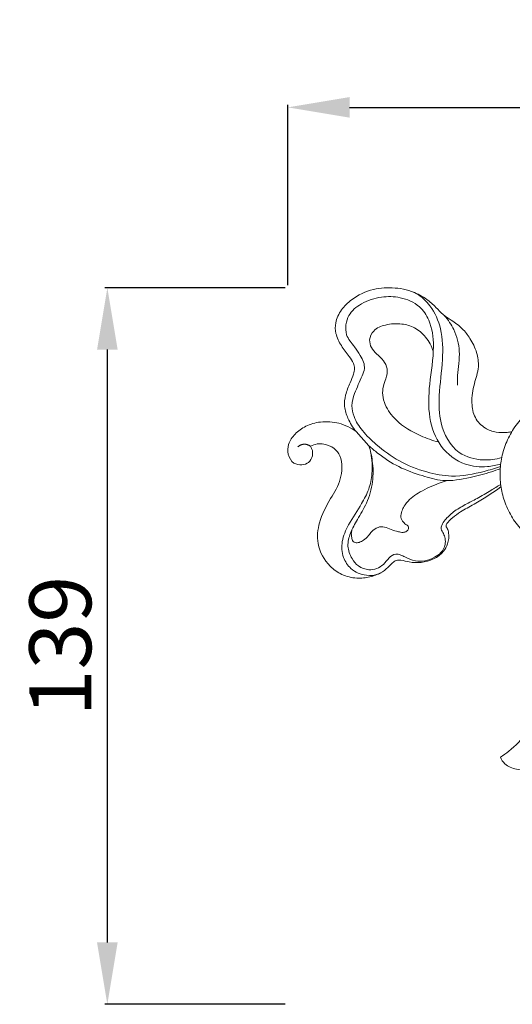
# Model space of a CAD drawing. Units: millimetres. Extents: x 15825 to 17166, y 2255 to 3413.
# Drawn here: x 16141 to 16237, y 2795 to 2986 of the extents above; entities that cross this region are included whole.
import ezdxf

# ---------------------------------------------------------------- set-up
doc = ezdxf.new("R2010")
doc.units = ezdxf.units.MM
doc.layers.get('0').update_dxf_attribs({"lineweight": 5})
doc.layers.add('Poliuretan_Stavros', color=165, linetype='Continuous', lineweight=5)
doc.styles.add('Arial', font='arial.ttf')
doc.dimstyles.new('Dimension Style 01', dxfattribs={"dimtxt": 10, "dimasz": 7, "dimexe": 0.5, "dimexo": 0.5, "dimgap": 0.25, "dimtad": 1, "dimtoh": 1, "dimdec": 0, "dimzin": 1, "dimdsep": 46, "dimtxsty": 'Arial', "dimcen": 0.5, "dimazin": 0, "dimtfac": 1, "dimtdec": 4, "dimtix": 1, "dimtmove": 1, "dimatfit": 3, "dimfxl": 0, "dimtolj": 1, "dimtzin": 1, "dimarcsym": 0})

# ---------------------------------------------------------------- blocks, each defined once
blk = doc.blocks.new('*D76')
at = {"layer": 'Defpoints', "color": 0, "lineweight": 50, "transparency": 16777216}
for p in [(16158.29, 2934.46), (16193.29, 2934.46), (16193.29, 2795.46)]:
    blk.add_point(p, dxfattribs=at)
at = {"layer": 'Poliuretan_Stavros', "color": 0, "lineweight": -2, "transparency": 16777216}
for p, q in [((16192.79, 2934.46), (16157.79, 2934.46)), ((16158.29, 2807.46), (16158.29, 2922.46)), ((16192.79, 2795.46), (16157.79, 2795.46))]:
    blk.add_line(p, q, dxfattribs=at)
at = {"layer": 'Poliuretan_Stavros', "color": 0, "lineweight": 50, "transparency": 16777216}
for points in [[(16156.29, 2922.46), (16160.29, 2922.46), (16158.29, 2934.46)], [(16156.29, 2807.46), (16160.29, 2807.46), (16158.29, 2795.46)]]:
    blk.add_solid(points, dxfattribs=at)
at = {"layer": 'Poliuretan_Stavros', "color": 0, "transparency": 16777216, "insert": (16149.16, 2864.96), "char_height": 12, "attachment_point": 5, "rotation": 90, "style": 'Arial'}
blk.add_mtext('\\A1;139', dxfattribs=at)
blk = doc.blocks.new('*D78')
at = {"layer": 'Defpoints', "color": 0, "lineweight": 50, "transparency": 16777216}
for p in [(16693.29, 2969.46), (16193.29, 2934.46), (16693.29, 2934.46)]:
    blk.add_point(p, dxfattribs=at)
at = {"layer": 'Poliuretan_Stavros', "color": 0, "lineweight": -2, "transparency": 16777216}
for p, q in [((16193.29, 2934.96), (16193.29, 2969.96)), ((16205.29, 2969.46), (16681.29, 2969.46)), ((16693.29, 2934.96), (16693.29, 2969.96))]:
    blk.add_line(p, q, dxfattribs=at)
at = {"layer": 'Poliuretan_Stavros', "color": 0, "lineweight": 50, "transparency": 16777216}
for points in [[(16205.29, 2971.46), (16205.29, 2967.46), (16193.29, 2969.46)], [(16681.29, 2971.46), (16681.29, 2967.46), (16693.29, 2969.46)]]:
    blk.add_solid(points, dxfattribs=at)
at = {"layer": 'Poliuretan_Stavros', "color": 0, "transparency": 16777216, "insert": (16443.29, 2978.59), "char_height": 12, "attachment_point": 5, "style": 'Arial'}
blk.add_mtext('\\A1;500', dxfattribs=at)
blk = doc.blocks.new('NPU-043_500_139')
blk.add_line((420.44, 604.15), (422.94, 601.37))
for points, knots in [([(420.44, 604.15), (419.8, 604.93), (418.87, 606.49), (418.06, 608.94), (418.32, 611.37), (419.21, 613.38), (419.89, 615.06), (420.21, 616.34), (419.95, 617.59), (418.87, 618.98), (417.53, 620.77), (416.4, 622.97), (416.35, 625.5), (417.51, 627.84), (419.96, 630.24), (423.59, 631.97), (428.03, 632.17), (432.11, 631.33), (435.27, 628.29), (437.28, 623.8), (437.31, 617.74), (436.47, 611.71), (436.53, 605.34), (439.48, 599.81), (444.71, 598.38), (447.55, 598.76), (448.7, 599.11)], [0, 0, 0, 0, 2.566518, 4.595854, 6.469421, 8.663036, 10.188676, 11.132239, 11.979752, 13.333631, 15.541196, 17.760205, 19.487746, 21.827417, 24.191159, 28.160052, 31.726235, 35.389308, 38.367685, 42.524686, 47.618034, 53.614254, 58.131302, 63.85567, 67.99182, 71.052504, 71.052504, 71.052504, 71.052504]), ([(448.49, 597.87), (447.66, 597.6), (445.38, 597.15), (441.01, 597.54), (436.43, 601.03), (434.35, 607), (434.59, 613.66), (435.76, 619.89), (435.08, 625.24), (432.73, 628.85), (429.17, 630.31), (425.17, 630.43), (421.62, 629.26), (419.07, 627.2), (418.37, 624.88), (418.43, 622.56), (420.03, 620.81), (421.18, 619.07), (421.97, 617.7), (422.14, 616.27), (421.38, 614.23), (420.21, 612), (419.46, 609.26), (420.01, 606.67), (421.72, 604.09), (424.71, 601.2), (428.79, 598.22), (433.81, 596.23), (439.45, 595.15), (444.31, 596.12), (447.4, 597), (448.44, 597.36)], [0, 0, 0, 0, 2.226761, 5.864068, 10.836946, 15.915628, 21.41425, 27.71773, 32.121433, 34.815919, 38.322542, 41.394807, 44.872694, 47.682198, 49.278832, 50.935418, 53.339111, 55.035319, 56.306702, 57.357283, 58.585139, 61.777122, 63.835114, 65.678802, 68.358544, 71.612368, 76.262856, 81.123389, 85.262193, 90.686589, 93.472057, 93.472057, 93.472057, 93.472057]), ([(450.65, 604.14), (450.36, 604.07), (449.35, 603.92), (447.56, 603.9), (445.27, 604.77), (443.28, 606.75), (442.73, 610), (443.23, 613.32), (444.4, 616.47), (443.94, 619.6), (442.72, 622.08), (441.05, 624.25), (439.14, 625.62), (437.26, 626.78), (435.87, 628.36), (434.01, 630.01), (432.37, 630.87), (431.41, 631.24)], [0, 0, 0, 0, 0.764601, 2.585004, 4.48714, 6.867723, 9.370765, 12.564162, 15.434285, 17.796655, 20.403475, 22.439341, 24.729506, 26.343286, 28.035293, 30.051358, 32.672135, 32.672135, 32.672135, 32.672135]), ([(437.62, 626.62), (438.32, 625.8), (439.72, 623.68), (440.83, 619.6), (440.1, 615.97), (440.1, 613.77), (440.09, 613.14)], [0, 0, 0, 0, 2.745719, 6.436282, 10.451381, 12.061412, 12.061412, 12.061412, 12.061412]), ([(436.42, 602.13), (435.25, 602.42), (432.31, 603.48), (428.49, 605.7), (426.18, 608.78), (425.51, 611.14), (425.63, 612.91), (426.33, 614.48), (426.66, 616.27), (425.79, 618), (424.48, 619.12), (423.33, 620.36), (422.86, 622.07), (423.85, 624.03), (426.33, 625.03), (429.12, 625.17), (431.96, 624.42), (434.13, 622.47), (435.1, 620.71), (435.42, 619.73)], [0, 0, 0, 0, 3.08838, 7.938369, 11.0149, 12.655454, 14.101146, 15.429163, 17.065144, 18.541851, 20.129472, 21.463889, 22.806386, 24.38647, 26.563293, 29.267417, 31.438037, 33.82681, 36.477302, 36.477302, 36.477302, 36.477302]), ([(411.58, 601.29), (411.7, 601.12), (412.01, 600.56), (412.09, 599.37), (411.35, 598.06), (409.87, 597.56), (408.1, 597.89), (407.12, 599.69), (407.19, 601.86), (408.57, 603.81), (410.72, 605.37), (413.72, 606.21), (417.2, 605.97), (419.44, 604.87), (420.44, 604.15)], [34.202246, 34.202246, 34.202246, 34.202246, 34.718366, 35.828457, 37.100474, 38.243115, 39.599081, 41.313189, 42.945304, 44.946912, 47.149837, 49.641993, 52.702914, 55.829772, 55.829772, 55.829772, 55.829772]), ([(425.28, 576.76), (424.6, 576.41), (423.06, 575.85), (420.43, 575.57), (417.67, 576.25), (414.72, 578.36), (412.64, 582.04), (413.18, 586.93), (415.28, 590.9), (417.41, 594.23), (417.75, 597.18), (417.55, 599.35), (416.19, 601.08), (414.49, 601.73), (412.85, 601.82), (411.98, 601.51), (411.58, 601.29)], [0, 0, 0, 0, 1.947546, 4.128026, 6.653793, 8.983256, 13.237074, 16.689992, 21.069115, 24.695556, 26.568039, 28.567647, 30.094653, 31.924454, 33.019144, 34.202246, 34.202246, 34.202246, 34.202246]), ([(448.55, 593.43), (446.85, 592.24), (444.29, 590.5), (440.98, 588.8), (439.3, 587.61), (438.39, 586.75), (437.91, 586.16), (437.89, 585.66), (438.25, 585.22), (438.5, 584.09), (438.37, 582.5), (437, 579.88), (433.9, 578.63), (430.93, 578.72), (429.41, 579.21), (428.21, 579.27), (427.28, 578.5), (426.34, 577.43), (424.68, 576.29), (422.11, 576.08), (419.43, 577.22), (417.71, 579.82), (417.53, 582.99), (419.12, 586.52), (421.28, 589.63), (423.03, 592.91), (423.68, 596.3), (423.56, 598.7), (423.31, 600.02)], [0, 0, 0, 0, 5.293018, 7.852074, 9.483949, 10.513865, 11.061846, 11.359215, 11.700634, 12.465287, 14.2636, 15.675573, 19.832345, 21.777887, 23.174751, 23.937844, 24.673789, 26.113429, 27.62985, 29.639756, 32.418304, 34.617642, 37.241049, 40.175332, 44.311456, 46.957701, 49.59705, 53.026993, 53.026993, 53.026993, 53.026993]), ([(422.94, 601.37), (423.24, 600.43), (423.75, 598.13), (423.82, 594.3), (422.68, 590.4), (420.8, 587.27), (419.29, 584.64), (418.61, 581.91), (419.45, 579.63), (420.86, 577.88), (422.73, 577.22), (424.49, 577.47), (425.87, 578.35), (426.71, 579.64), (427.95, 580.53), (429.1, 580.25), (430.28, 579.64), (431.79, 578.95), (433.86, 578.97), (435.55, 579.62), (437.06, 580.61), (437.77, 582.02), (437.79, 583.38), (437.42, 584.37), (436.88, 585.14), (437.06, 586.15), (437.88, 587.3), (439.4, 588.7), (441.58, 589.98), (444.08, 591.22), (446.35, 592.57), (447.86, 593.51), (448.49, 593.91)], [23.291655, 23.291655, 23.291655, 23.291655, 25.809558, 29.289956, 32.964084, 36.022308, 38.589702, 40.73591, 42.93425, 44.542553, 46.361129, 47.657572, 48.951624, 50.387805, 51.617195, 52.48133, 53.203666, 55.05454, 56.60632, 58.314501, 59.616981, 61.114668, 62.136149, 62.991355, 63.808836, 64.413976, 65.454713, 67.375714, 69.659561, 71.847306, 74.491529, 76.382601, 76.382601, 76.382601, 76.382601]), ([(448.4, 596.94), (447.84, 596.73), (445.92, 596.05), (442.24, 595.11), (437.63, 594.27), (433, 595.64), (428.63, 597.15), (425.31, 599.4), (423.48, 600.89), (422.94, 601.37)], [0, 0, 0, 0, 1.543854, 5.171768, 9.694444, 13.170648, 17.287774, 21.436271, 23.291655, 23.291655, 23.291655, 23.291655]), ([(438.13, 594.63), (437.61, 594.48), (435.8, 593.88), (433.04, 592.67), (430.32, 590.77), (429.28, 588.81), (429.03, 587.45), (429.5, 586.68), (429.95, 586.17), (430.53, 585.9), (430.68, 585.43), (430.5, 585.06), (430.15, 584.69), (429.47, 584.52), (428.45, 584.76), (427.26, 585.1), (426.03, 585.73), (424.59, 585.68), (423.56, 584.89), (422.81, 583.88), (422.03, 583.09), (421.11, 582.63), (420.37, 582.54), (419.68, 582.83), (419.61, 583.58), (419.47, 584.33), (419.56, 584.84), (419.64, 585.11)], [0, 0, 0, 0, 1.381281, 4.862086, 7.694335, 9.547125, 10.503948, 10.984086, 11.771329, 12.24413, 12.521919, 12.93405, 13.205982, 13.818454, 14.591628, 15.840055, 16.990736, 18.057781, 19.297859, 20.133681, 21.287314, 22.091448, 22.713379, 23.125719, 23.83776, 24.402096, 25.118456, 25.118456, 25.118456, 25.118456]), ([(448.44, 540.98), (449, 541.34), (450.88, 542.7), (454.55, 546.31), (455.37, 553.12), (455.64, 559.86), (455.99, 565.65), (458.26, 569.97), (460.56, 571.47), (461.62, 571.95)], [57.607262, 57.607262, 57.607262, 57.607262, 59.304004, 63.539643, 70.246292, 75.898684, 81.077489, 84.886014, 87.85278, 87.85278, 87.85278, 87.85278]), ([(456.65, 539.86), (456.17, 539.5), (454.61, 538.6), (451.88, 538.35), (449.4, 539.33), (448.65, 540.51), (448.44, 540.98)], [49.65545, 49.65545, 49.65545, 49.65545, 51.204356, 54.175286, 56.311072, 57.607262, 57.607262, 57.607262, 57.607262])]:
    blk.add_open_spline(points, degree=3, knots=knots)
blk.add_rational_spline([(480.88, 595.87), (480.88, 612.04), (464.62, 612.04), (448.37, 612.04), (448.37, 595.87), (448.37, 579.7), (464.62, 579.7), (480.88, 579.7), (480.88, 595.87)], [1, 0.707106781187, 1, 0.707106781187, 1, 0.707106781187, 1, 0.707106781187, 1], degree=2, knots=[0, 0, 0, 25.533417, 25.533417, 51.066835, 51.066835, 76.600252, 76.600252, 102.13367, 102.13367, 102.13367])
blk.add_rational_spline([(411.58, 601.29), (410.31, 602.31), (409.15, 601.17)], [1, 0.745423517579, 1], degree=2)

msp = doc.modelspace()

# ---------------------------------------------------------------- block references
at = {"layer": 'Poliuretan_Stavros'}
msp.add_blockref('NPU-043_500_139', (15786.1, 2302.42), dxfattribs=at)

# ---------------------------------------------------------------- dimensions: what is measured, and where the dimension line sits
dim = msp.add_linear_dim(base=(16693.29, 2969.46), p1=(16193.29, 2934.46), p2=(16693.29, 2934.46), dimstyle='Dimension Style 01', override={"dimtxt": 12, "dimasz": 12, "dimgap": 3}, dxfattribs=at)
dim.commit()
dim.dimension.update_dxf_attribs({"geometry": '*D78', "text_midpoint": (16443.29, 2978.59)})
dim = msp.add_linear_dim(base=(16158.29, 2934.46), p1=(16193.29, 2795.46), p2=(16193.29, 2934.46), angle=90, dimstyle='Dimension Style 01', override={"dimtxt": 12, "dimasz": 12, "dimgap": 3}, dxfattribs=at)
dim.commit()
dim.dimension.update_dxf_attribs({"geometry": '*D76', "text_midpoint": (16149.16, 2864.96)})

doc.saveas('drawing.dxf')
